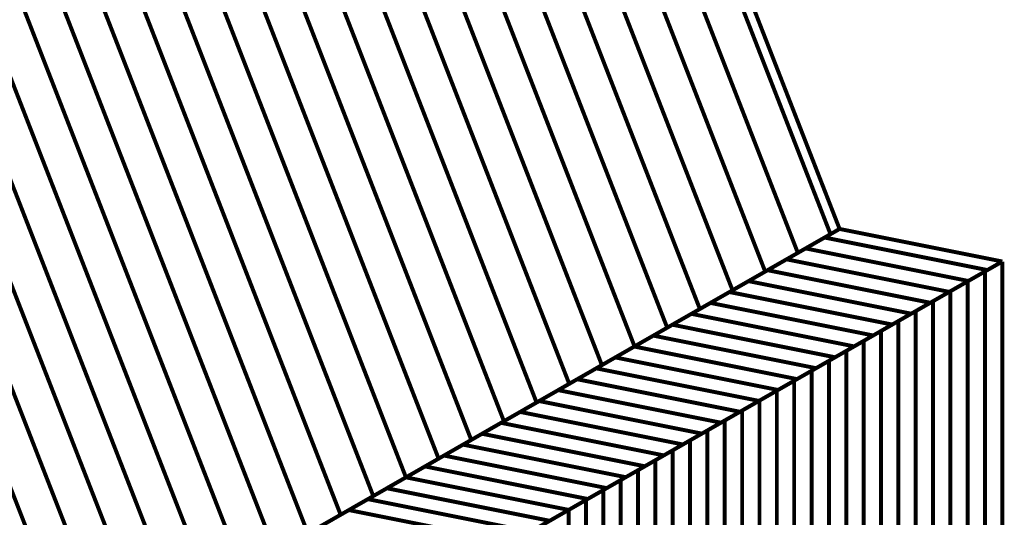
# Model space of a CAD drawing. Extents: x -1.25 to 1.51, y -3 to 3.05.
# Drawn here: x 0.06 to 0.81, y -1.77 to -1.39 of the extents above; entities that cross this region are included whole.
import ezdxf

# ---------------------------------------------------------------- set-up
doc = ezdxf.new("R2010")
doc.units = 0
doc.header["$MEASUREMENT"] = 0

msp = doc.modelspace()

# ---------------------------------------------------------------- linework, layer by layer
at = {"color": 128}
for points in [[(0.316661, -0.643114, 0.003, 0.003, 0), (0.672992, -1.55776, 0.003, 0.003, 0)], [(0.672992, -1.55776, 0.003, 0.003, 0), (0.316661, -0.643114, 0.003, 0.003, 0)], [(0.316661, -0.643114, 0.003, 0.003, 0), (0.672992, -1.55776, 0.003, 0.003, 0)], [(0.672992, -1.55776, 0.003, 0.003, 0), (0.316661, -0.643114, 0.003, 0.003, 0)], [(0.323579, -0.639154, 0.003, 0.003, 0), (0.679909, -1.553799, 0.003, 0.003, 0)], [(0.323579, -0.639154, 0.003, 0.003, 0), (0.679909, -1.553799, 0.003, 0.003, 0)], [(0.323579, -0.639154, 0.003, 0.003, 0), (0.679909, -1.553799, 0.003, 0.003, 0)], [(0.323579, -0.639154, 0.003, 0.003, 0), (0.679909, -1.553799, 0.003, 0.003, 0)], [(0.291807, -0.65735, 0.003, 0.003, 0), (0.648138, -1.571996, 0.003, 0.003, 0)], [(0.648138, -1.571996, 0.003, 0.003, 0), (0.291807, -0.65735, 0.003, 0.003, 0)], [(0.291807, -0.65735, 0.003, 0.003, 0), (0.648138, -1.571996, 0.003, 0.003, 0)], [(0.648138, -1.571996, 0.003, 0.003, 0), (0.291807, -0.65735, 0.003, 0.003, 0)], [(0.266953, -0.671583, 0.003, 0.003, 0), (0.623283, -1.586228, 0.003, 0.003, 0)], [(0.623283, -1.586228, 0.003, 0.003, 0), (0.266953, -0.671583, 0.003, 0.003, 0)], [(0.266953, -0.671583, 0.003, 0.003, 0), (0.623283, -1.586228, 0.003, 0.003, 0)], [(0.623283, -1.586228, 0.003, 0.003, 0), (0.266953, -0.671583, 0.003, 0.003, 0)], [(0.242098, -0.685819, 0.003, 0.003, 0), (0.598429, -1.600465, 0.003, 0.003, 0)], [(0.598429, -1.600465, 0.003, 0.003, 0), (0.242098, -0.685819, 0.003, 0.003, 0)], [(0.242098, -0.685819, 0.003, 0.003, 0), (0.598429, -1.600465, 0.003, 0.003, 0)], [(0.598429, -1.600465, 0.003, 0.003, 0), (0.242098, -0.685819, 0.003, 0.003, 0)], [(0.217244, -0.700051, 0.003, 0.003, 0), (0.573575, -1.614697, 0.003, 0.003, 0)], [(0.573575, -1.614697, 0.003, 0.003, 0), (0.217244, -0.700051, 0.003, 0.003, 0)], [(0.217244, -0.700051, 0.003, 0.003, 0), (0.573575, -1.614697, 0.003, 0.003, 0)], [(0.573575, -1.614697, 0.003, 0.003, 0), (0.217244, -0.700051, 0.003, 0.003, 0)], [(0.19239, -0.714283, 0.003, 0.003, 0), (0.54872, -1.628929, 0.003, 0.003, 0)], [(0.54872, -1.628929, 0.003, 0.003, 0), (0.19239, -0.714283, 0.003, 0.003, 0)], [(0.19239, -0.714283, 0.003, 0.003, 0), (0.54872, -1.628929, 0.003, 0.003, 0)], [(0.54872, -1.628929, 0.003, 0.003, 0), (0.19239, -0.714283, 0.003, 0.003, 0)], [(0.167535, -0.72852, 0.003, 0.003, 0), (0.523866, -1.643165, 0.003, 0.003, 0)], [(0.523866, -1.643165, 0.003, 0.003, 0), (0.167535, -0.72852, 0.003, 0.003, 0)], [(0.167535, -0.72852, 0.003, 0.003, 0), (0.523866, -1.643165, 0.003, 0.003, 0)], [(0.523866, -1.643165, 0.003, 0.003, 0), (0.167535, -0.72852, 0.003, 0.003, 0)], [(0.142681, -0.742752, 0.003, 0.003, 0), (0.499012, -1.657398, 0.003, 0.003, 0)], [(0.499012, -1.657398, 0.003, 0.003, 0), (0.142681, -0.742752, 0.003, 0.003, 0)], [(0.142681, -0.742752, 0.003, 0.003, 0), (0.499012, -1.657398, 0.003, 0.003, 0)], [(0.499012, -1.657398, 0.003, 0.003, 0), (0.142681, -0.742752, 0.003, 0.003, 0)], [(0.117827, -0.756988, 0.003, 0.003, 0), (0.474157, -1.671634, 0.003, 0.003, 0)], [(0.474157, -1.671634, 0.003, 0.003, 0), (0.117827, -0.756988, 0.003, 0.003, 0)], [(0.117827, -0.756988, 0.003, 0.003, 0), (0.474157, -1.671634, 0.003, 0.003, 0)], [(0.474157, -1.671634, 0.003, 0.003, 0), (0.117827, -0.756988, 0.003, 0.003, 0)], [(0.092972, -0.77122, 0.003, 0.003, 0), (0.449303, -1.685866, 0.003, 0.003, 0)], [(0.449303, -1.685866, 0.003, 0.003, 0), (0.092972, -0.77122, 0.003, 0.003, 0)], [(0.092972, -0.77122, 0.003, 0.003, 0), (0.449303, -1.685866, 0.003, 0.003, 0)], [(0.449303, -1.685866, 0.003, 0.003, 0), (0.092972, -0.77122, 0.003, 0.003, 0)], [(0.068118, -0.785453, 0.003, 0.003, 0), (0.424449, -1.700098, 0.003, 0.003, 0)], [(0.424449, -1.700098, 0.003, 0.003, 0), (0.068118, -0.785453, 0.003, 0.003, 0)], [(0.068118, -0.785453, 0.003, 0.003, 0), (0.424449, -1.700098, 0.003, 0.003, 0)], [(0.424449, -1.700098, 0.003, 0.003, 0), (0.068118, -0.785453, 0.003, 0.003, 0)], [(0.043264, -0.799689, 0.003, 0.003, 0), (0.399594, -1.714335, 0.003, 0.003, 0)], [(0.399594, -1.714335, 0.003, 0.003, 0), (0.043264, -0.799689, 0.003, 0.003, 0)], [(0.043264, -0.799689, 0.003, 0.003, 0), (0.399594, -1.714335, 0.003, 0.003, 0)], [(0.399594, -1.714335, 0.003, 0.003, 0), (0.043264, -0.799689, 0.003, 0.003, 0)], [(0.37474, -1.728567, 0.003, 0.003, 0), (0.018409, -0.813921, 0.003, 0.003, 0)], [(0.37474, -1.728567, 0.003, 0.003, 0), (0.018409, -0.813921, 0.003, 0.003, 0)], [(0.349886, -1.742803, 0.003, 0.003, 0), (-0.006445, -0.828157, 0.003, 0.003, 0)], [(0.349886, -1.742803, 0.003, 0.003, 0), (-0.006445, -0.828157, 0.003, 0.003, 0)], [(0.672992, -1.55776, 0.003, 0.003, 0), (0.623283, -1.586228, 0.003, 0.003, 0)], [(0.672992, -1.55776, 0.003, 0.003, 0), (0.623283, -1.586228, 0.003, 0.003, 0)], [(0.679909, -1.553799, 0.003, 0.003, 0), (0.648138, -1.571996, 0.003, 0.003, 0)], [(0.679909, -1.553799, 0.003, 0.003, 0), (0.648138, -1.571996, 0.003, 0.003, 0)], [(0.679909, -1.553799, 0.003, 0.003, 0), (0.672992, -1.55776, 0.003, 0.003, 0)], [(0.679909, -1.553799, 0.003, 0.003, 0), (0.672992, -1.55776, 0.003, 0.003, 0)], [(0.648138, -1.571996, 0.003, 0.003, 0), (0.598429, -1.600465, 0.003, 0.003, 0)], [(0.648138, -1.571996, 0.003, 0.003, 0), (0.598429, -1.600465, 0.003, 0.003, 0)], [(0.623283, -1.586228, 0.003, 0.003, 0), (0.573575, -1.614697, 0.003, 0.003, 0)], [(0.623283, -1.586228, 0.003, 0.003, 0), (0.573575, -1.614697, 0.003, 0.003, 0)], [(0.598429, -1.600465, 0.003, 0.003, 0), (0.54872, -1.628929, 0.003, 0.003, 0)], [(0.598429, -1.600465, 0.003, 0.003, 0), (0.54872, -1.628929, 0.003, 0.003, 0)], [(0.573575, -1.614697, 0.003, 0.003, 0), (0.523866, -1.643165, 0.003, 0.003, 0)], [(0.573575, -1.614697, 0.003, 0.003, 0), (0.523866, -1.643165, 0.003, 0.003, 0)], [(0.711358, -1.631492, 0.003, 0.003, 0), (0.73776, -1.616374, 0.003, 0.003, 0)], [(0.711358, -1.631492, 0.003, 0.003, 0), (0.73776, -1.616374, 0.003, 0.003, 0)], [(0.73776, -1.616374, 0.003, 0.003, 0), (0.73776, -2.338602, 0.003, 0.003, 0)], [(0.73776, -1.616374, 0.003, 0.003, 0), (0.73776, -2.338602, 0.003, 0.003, 0)], [(0.698157, -1.639055, 0.003, 0.003, 0), (0.724559, -1.623933, 0.003, 0.003, 0)], [(0.698157, -1.639055, 0.003, 0.003, 0), (0.724559, -1.623933, 0.003, 0.003, 0)], [(0.724559, -1.623933, 0.003, 0.003, 0), (0.724559, -2.346161, 0.003, 0.003, 0)], [(0.724559, -1.623933, 0.003, 0.003, 0), (0.724559, -2.346161, 0.003, 0.003, 0)], [(0.54872, -1.628929, 0.003, 0.003, 0), (0.499012, -1.657398, 0.003, 0.003, 0)], [(0.54872, -1.628929, 0.003, 0.003, 0), (0.499012, -1.657398, 0.003, 0.003, 0)], [(0.684957, -1.646614, 0.003, 0.003, 0), (0.711358, -1.631492, 0.003, 0.003, 0)], [(0.684957, -1.646614, 0.003, 0.003, 0), (0.711358, -1.631492, 0.003, 0.003, 0)], [(0.711358, -1.631492, 0.003, 0.003, 0), (0.711358, -2.35372, 0.003, 0.003, 0)], [(0.711358, -2.35372, 0.003, 0.003, 0), (0.711358, -1.631492, 0.003, 0.003, 0)], [(0.711358, -1.631492, 0.003, 0.003, 0), (0.711358, -2.35372, 0.003, 0.003, 0)], [(0.711358, -2.35372, 0.003, 0.003, 0), (0.711358, -1.631492, 0.003, 0.003, 0)], [(0.671756, -1.654173, 0.003, 0.003, 0), (0.698157, -1.639055, 0.003, 0.003, 0)], [(0.671756, -1.654173, 0.003, 0.003, 0), (0.698157, -1.639055, 0.003, 0.003, 0)], [(0.698157, -1.639055, 0.003, 0.003, 0), (0.698157, -2.361283, 0.003, 0.003, 0)], [(0.698157, -2.361283, 0.003, 0.003, 0), (0.698157, -1.639055, 0.003, 0.003, 0)], [(0.698157, -1.639055, 0.003, 0.003, 0), (0.698157, -2.361283, 0.003, 0.003, 0)], [(0.698157, -2.361283, 0.003, 0.003, 0), (0.698157, -1.639055, 0.003, 0.003, 0)], [(0.523866, -1.643165, 0.003, 0.003, 0), (0.474157, -1.671634, 0.003, 0.003, 0)], [(0.523866, -1.643165, 0.003, 0.003, 0), (0.474157, -1.671634, 0.003, 0.003, 0)], [(0.658555, -1.661732, 0.003, 0.003, 0), (0.684957, -1.646614, 0.003, 0.003, 0)], [(0.658555, -1.661732, 0.003, 0.003, 0), (0.684957, -1.646614, 0.003, 0.003, 0)], [(0.684957, -1.646614, 0.003, 0.003, 0), (0.684957, -2.368843, 0.003, 0.003, 0)], [(0.684957, -2.368843, 0.003, 0.003, 0), (0.684957, -1.646614, 0.003, 0.003, 0)], [(0.684957, -1.646614, 0.003, 0.003, 0), (0.684957, -2.368843, 0.003, 0.003, 0)], [(0.684957, -2.368843, 0.003, 0.003, 0), (0.684957, -1.646614, 0.003, 0.003, 0)], [(0.499012, -1.657398, 0.003, 0.003, 0), (0.449303, -1.685866, 0.003, 0.003, 0)], [(0.499012, -1.657398, 0.003, 0.003, 0), (0.449303, -1.685866, 0.003, 0.003, 0)], [(0.645354, -1.669295, 0.003, 0.003, 0), (0.671756, -1.654173, 0.003, 0.003, 0)], [(0.645354, -1.669295, 0.003, 0.003, 0), (0.671756, -1.654173, 0.003, 0.003, 0)], [(0.671756, -1.654173, 0.003, 0.003, 0), (0.671756, -2.376402, 0.003, 0.003, 0)], [(0.671756, -2.376402, 0.003, 0.003, 0), (0.671756, -1.654173, 0.003, 0.003, 0)], [(0.671756, -1.654173, 0.003, 0.003, 0), (0.671756, -2.376402, 0.003, 0.003, 0)], [(0.671756, -2.376402, 0.003, 0.003, 0), (0.671756, -1.654173, 0.003, 0.003, 0)], [(0.632154, -1.676854, 0.003, 0.003, 0), (0.658555, -1.661732, 0.003, 0.003, 0)], [(0.632154, -1.676854, 0.003, 0.003, 0), (0.658555, -1.661732, 0.003, 0.003, 0)], [(0.658555, -1.661732, 0.003, 0.003, 0), (0.658555, -2.383961, 0.003, 0.003, 0)], [(0.658555, -2.383961, 0.003, 0.003, 0), (0.658555, -1.661732, 0.003, 0.003, 0)], [(0.658555, -1.661732, 0.003, 0.003, 0), (0.658555, -2.383961, 0.003, 0.003, 0)], [(0.658555, -2.383961, 0.003, 0.003, 0), (0.658555, -1.661732, 0.003, 0.003, 0)], [(0.474157, -1.671634, 0.003, 0.003, 0), (0.424449, -1.700098, 0.003, 0.003, 0)], [(0.474157, -1.671634, 0.003, 0.003, 0), (0.424449, -1.700098, 0.003, 0.003, 0)], [(0.618953, -1.684413, 0.003, 0.003, 0), (0.645354, -1.669295, 0.003, 0.003, 0)], [(0.618953, -1.684413, 0.003, 0.003, 0), (0.645354, -1.669295, 0.003, 0.003, 0)], [(0.645354, -1.669295, 0.003, 0.003, 0), (0.645354, -2.391524, 0.003, 0.003, 0)], [(0.645354, -2.391524, 0.003, 0.003, 0), (0.645354, -1.669295, 0.003, 0.003, 0)], [(0.645354, -1.669295, 0.003, 0.003, 0), (0.645354, -2.391524, 0.003, 0.003, 0)], [(0.645354, -2.391524, 0.003, 0.003, 0), (0.645354, -1.669295, 0.003, 0.003, 0)], [(0.605752, -1.691972, 0.003, 0.003, 0), (0.632154, -1.676854, 0.003, 0.003, 0)], [(0.605752, -1.691972, 0.003, 0.003, 0), (0.632154, -1.676854, 0.003, 0.003, 0)], [(0.632154, -1.676854, 0.003, 0.003, 0), (0.632154, -2.399083, 0.003, 0.003, 0)], [(0.632154, -2.399083, 0.003, 0.003, 0), (0.632154, -1.676854, 0.003, 0.003, 0)], [(0.632154, -1.676854, 0.003, 0.003, 0), (0.632154, -2.399083, 0.003, 0.003, 0)], [(0.632154, -2.399083, 0.003, 0.003, 0), (0.632154, -1.676854, 0.003, 0.003, 0)], [(0.449303, -1.685866, 0.003, 0.003, 0), (0.399594, -1.714335, 0.003, 0.003, 0)], [(0.449303, -1.685866, 0.003, 0.003, 0), (0.399594, -1.714335, 0.003, 0.003, 0)], [(0.592551, -1.699535, 0.003, 0.003, 0), (0.618953, -1.684413, 0.003, 0.003, 0)], [(0.592551, -1.699535, 0.003, 0.003, 0), (0.618953, -1.684413, 0.003, 0.003, 0)], [(0.618953, -1.684413, 0.003, 0.003, 0), (0.618953, -2.406642, 0.003, 0.003, 0)], [(0.618953, -2.406642, 0.003, 0.003, 0), (0.618953, -1.684413, 0.003, 0.003, 0)], [(0.618953, -1.684413, 0.003, 0.003, 0), (0.618953, -2.406642, 0.003, 0.003, 0)], [(0.618953, -2.406642, 0.003, 0.003, 0), (0.618953, -1.684413, 0.003, 0.003, 0)], [(0.579346, -1.707094, 0.003, 0.003, 0), (0.605752, -1.691972, 0.003, 0.003, 0)], [(0.579346, -1.707094, 0.003, 0.003, 0), (0.605752, -1.691972, 0.003, 0.003, 0)], [(0.605752, -1.691972, 0.003, 0.003, 0), (0.605752, -2.414201, 0.003, 0.003, 0)], [(0.605752, -2.414201, 0.003, 0.003, 0), (0.605752, -1.691972, 0.003, 0.003, 0)], [(0.605752, -1.691972, 0.003, 0.003, 0), (0.605752, -2.414201, 0.003, 0.003, 0)], [(0.605752, -2.414201, 0.003, 0.003, 0), (0.605752, -1.691972, 0.003, 0.003, 0)], [(0.424449, -1.700098, 0.003, 0.003, 0), (0.37474, -1.728567, 0.003, 0.003, 0)], [(0.424449, -1.700098, 0.003, 0.003, 0), (0.37474, -1.728567, 0.003, 0.003, 0)], [(0.566146, -1.714657, 0.003, 0.003, 0), (0.592551, -1.699535, 0.003, 0.003, 0)], [(0.566146, -1.714657, 0.003, 0.003, 0), (0.592551, -1.699535, 0.003, 0.003, 0)], [(0.592551, -1.699535, 0.003, 0.003, 0), (0.592551, -2.421764, 0.003, 0.003, 0)], [(0.592551, -2.421764, 0.003, 0.003, 0), (0.592551, -1.699535, 0.003, 0.003, 0)], [(0.592551, -1.699535, 0.003, 0.003, 0), (0.592551, -2.421764, 0.003, 0.003, 0)], [(0.592551, -2.421764, 0.003, 0.003, 0), (0.592551, -1.699535, 0.003, 0.003, 0)], [(0.552945, -1.722217, 0.003, 0.003, 0), (0.579346, -1.707094, 0.003, 0.003, 0)], [(0.552945, -1.722217, 0.003, 0.003, 0), (0.579346, -1.707094, 0.003, 0.003, 0)], [(0.579346, -1.707094, 0.003, 0.003, 0), (0.579346, -2.429323, 0.003, 0.003, 0)], [(0.579346, -2.429323, 0.003, 0.003, 0), (0.579346, -1.707094, 0.003, 0.003, 0)], [(0.579346, -1.707094, 0.003, 0.003, 0), (0.579346, -2.429323, 0.003, 0.003, 0)], [(0.579346, -2.429323, 0.003, 0.003, 0), (0.579346, -1.707094, 0.003, 0.003, 0)], [(0.399594, -1.714335, 0.003, 0.003, 0), (0.349886, -1.742803, 0.003, 0.003, 0)], [(0.399594, -1.714335, 0.003, 0.003, 0), (0.349886, -1.742803, 0.003, 0.003, 0)], [(0.539744, -1.729776, 0.003, 0.003, 0), (0.566146, -1.714657, 0.003, 0.003, 0)], [(0.539744, -1.729776, 0.003, 0.003, 0), (0.566146, -1.714657, 0.003, 0.003, 0)], [(0.566146, -1.714657, 0.003, 0.003, 0), (0.566146, -2.436886, 0.003, 0.003, 0)], [(0.566146, -2.436886, 0.003, 0.003, 0), (0.566146, -1.714657, 0.003, 0.003, 0)], [(0.566146, -1.714657, 0.003, 0.003, 0), (0.566146, -2.436886, 0.003, 0.003, 0)], [(0.566146, -2.436886, 0.003, 0.003, 0), (0.566146, -1.714657, 0.003, 0.003, 0)], [(0.552945, -2.444445, 0.003, 0.003, 0), (0.552945, -1.722217, 0.003, 0.003, 0)], [(0.552945, -2.444445, 0.003, 0.003, 0), (0.552945, -1.722217, 0.003, 0.003, 0)], [(0.539744, -2.452004, 0.003, 0.003, 0), (0.539744, -1.729776, 0.003, 0.003, 0)], [(0.539744, -2.452004, 0.003, 0.003, 0), (0.539744, -1.729776, 0.003, 0.003, 0)]]:
    msp.add_lwpolyline(points, format="xyseb", dxfattribs=at)
at = {"color": 0}
for points in [[(0.679909, -1.553799, 0.003, 0.003, 0), (0.323579, -0.639154, 0.003, 0.003, 0)], [(0.679909, -1.553799, 0.003, 0.003, 0), (0.323579, -0.639154, 0.003, 0.003, 0)], [(0.019858, -1.931807, 0.003, 0.003, 0), (0.679909, -1.553799, 0.003, 0.003, 0)], [(0.679909, -1.553799, 0.003, 0.003, 0), (0.019858, -1.931807, 0.003, 0.003, 0)], [(0.019858, -1.931807, 0.003, 0.003, 0), (0.679909, -1.553799, 0.003, 0.003, 0)], [(0.679909, -1.553799, 0.003, 0.003, 0), (0.019858, -1.931807, 0.003, 0.003, 0)], [(0.654039, -1.568614, 0.003, 0.003, 0), (0.679909, -1.553799, 0.003, 0.003, 0)], [(0.654039, -1.568614, 0.003, 0.003, 0), (0.679909, -1.553799, 0.003, 0.003, 0)], [(0.66852, -1.560323, 0.003, 0.003, 0), (0.679909, -1.553799, 0.003, 0.003, 0)], [(0.66852, -1.560323, 0.003, 0.003, 0), (0.679909, -1.553799, 0.003, 0.003, 0)], [(0.679909, -1.553799, 0.003, 0.003, 0), (0.803764, -1.578571, 0.003, 0.003, 0)], [(0.679909, -1.553799, 0.003, 0.003, 0), (0.803768, -1.578571, 0.003, 0.003, 0)], [(0.803768, -1.578571, 0.003, 0.003, 0), (0.679909, -1.553799, 0.003, 0.003, 0)], [(0.679909, -1.553799, 0.003, 0.003, 0), (0.803764, -1.578571, 0.003, 0.003, 0)], [(0.679909, -1.553799, 0.003, 0.003, 0), (0.803768, -1.578571, 0.003, 0.003, 0)], [(0.803768, -1.578571, 0.003, 0.003, 0), (0.679909, -1.553799, 0.003, 0.003, 0)], [(0.639551, -1.576913, 0.003, 0.003, 0), (0.66852, -1.560323, 0.003, 0.003, 0)], [(0.639551, -1.576913, 0.003, 0.003, 0), (0.66852, -1.560323, 0.003, 0.003, 0)], [(0.66852, -1.560323, 0.003, 0.003, 0), (0.792382, -1.585094, 0.003, 0.003, 0)], [(0.792382, -1.585094, 0.003, 0.003, 0), (0.66852, -1.560323, 0.003, 0.003, 0)], [(0.66852, -1.560323, 0.003, 0.003, 0), (0.792382, -1.585094, 0.003, 0.003, 0)], [(0.792382, -1.585094, 0.003, 0.003, 0), (0.66852, -1.560323, 0.003, 0.003, 0)], [(0.625071, -1.585205, 0.003, 0.003, 0), (0.654039, -1.568614, 0.003, 0.003, 0)], [(0.625071, -1.585205, 0.003, 0.003, 0), (0.654039, -1.568614, 0.003, 0.003, 0)], [(0.654039, -1.568614, 0.003, 0.003, 0), (0.777898, -1.593386, 0.003, 0.003, 0)], [(0.777898, -1.593386, 0.003, 0.003, 0), (0.654039, -1.568614, 0.003, 0.003, 0)], [(0.654039, -1.568614, 0.003, 0.003, 0), (0.777898, -1.593386, 0.003, 0.003, 0)], [(0.777898, -1.593386, 0.003, 0.003, 0), (0.654039, -1.568614, 0.003, 0.003, 0)], [(0.803768, -1.578571, 0.003, 0.003, 0), (0.143717, -1.956579, 0.003, 0.003, 0)], [(0.143717, -1.956579, 0.003, 0.003, 0), (0.803768, -1.578571, 0.003, 0.003, 0)], [(0.803768, -1.578571, 0.003, 0.003, 0), (0.143717, -1.956579, 0.003, 0.003, 0)], [(0.143717, -1.956579, 0.003, 0.003, 0), (0.803768, -1.578571, 0.003, 0.003, 0)], [(0.610587, -1.5935, 0.003, 0.003, 0), (0.639551, -1.576913, 0.003, 0.003, 0)], [(0.610587, -1.5935, 0.003, 0.003, 0), (0.639551, -1.576913, 0.003, 0.003, 0)], [(0.639551, -1.576913, 0.003, 0.003, 0), (0.763409, -1.601685, 0.003, 0.003, 0)], [(0.763409, -1.601685, 0.003, 0.003, 0), (0.639551, -1.576913, 0.003, 0.003, 0)], [(0.639551, -1.576913, 0.003, 0.003, 0), (0.763409, -1.601685, 0.003, 0.003, 0)], [(0.763409, -1.601685, 0.003, 0.003, 0), (0.639551, -1.576913, 0.003, 0.003, 0)], [(0.803764, -1.578575, 0.003, 0.003, 0), (0.777898, -1.593386, 0.003, 0.003, 0)], [(0.803764, -1.578575, 0.003, 0.003, 0), (0.777898, -1.593386, 0.003, 0.003, 0)], [(0.803768, -1.578571, 0.003, 0.003, 0), (0.792382, -1.585094, 0.003, 0.003, 0)], [(0.803768, -1.578571, 0.003, 0.003, 0), (0.792382, -1.585094, 0.003, 0.003, 0)], [(0.803764, -1.578571, 0.003, 0.003, 0), (0.803764, -1.578575, 0.003, 0.003, 0)], [(0.803764, -1.578571, 0.003, 0.003, 0), (0.803764, -1.578575, 0.003, 0.003, 0)], [(0.803768, -2.300799, 0.003, 0.003, 0), (0.803768, -1.578571, 0.003, 0.003, 0)], [(0.803768, -2.300799, 0.003, 0.003, 0), (0.803768, -1.578571, 0.003, 0.003, 0)], [(0.596106, -1.601795, 0.003, 0.003, 0), (0.625071, -1.585205, 0.003, 0.003, 0)], [(0.596106, -1.601795, 0.003, 0.003, 0), (0.625071, -1.585205, 0.003, 0.003, 0)], [(0.625071, -1.585205, 0.003, 0.003, 0), (0.748929, -1.609976, 0.003, 0.003, 0)], [(0.748929, -1.609976, 0.003, 0.003, 0), (0.625071, -1.585205, 0.003, 0.003, 0)], [(0.625071, -1.585205, 0.003, 0.003, 0), (0.748929, -1.609976, 0.003, 0.003, 0)], [(0.748929, -1.609976, 0.003, 0.003, 0), (0.625071, -1.585205, 0.003, 0.003, 0)], [(0.792382, -1.585094, 0.003, 0.003, 0), (0.763409, -1.601685, 0.003, 0.003, 0)], [(0.792382, -1.585094, 0.003, 0.003, 0), (0.763409, -1.601685, 0.003, 0.003, 0)], [(0.581618, -1.610091, 0.003, 0.003, 0), (0.610587, -1.5935, 0.003, 0.003, 0)], [(0.581618, -1.610091, 0.003, 0.003, 0), (0.610587, -1.5935, 0.003, 0.003, 0)], [(0.610587, -1.5935, 0.003, 0.003, 0), (0.734445, -1.618272, 0.003, 0.003, 0)], [(0.734445, -1.618272, 0.003, 0.003, 0), (0.610587, -1.5935, 0.003, 0.003, 0)], [(0.610587, -1.5935, 0.003, 0.003, 0), (0.734445, -1.618272, 0.003, 0.003, 0)], [(0.734445, -1.618272, 0.003, 0.003, 0), (0.610587, -1.5935, 0.003, 0.003, 0)], [(0.777898, -1.593386, 0.003, 0.003, 0), (0.748929, -1.609976, 0.003, 0.003, 0)], [(0.777898, -1.593386, 0.003, 0.003, 0), (0.748929, -1.609976, 0.003, 0.003, 0)], [(0.567134, -1.618386, 0.003, 0.003, 0), (0.596106, -1.601795, 0.003, 0.003, 0)], [(0.567134, -1.618386, 0.003, 0.003, 0), (0.596106, -1.601795, 0.003, 0.003, 0)], [(0.596106, -1.601795, 0.003, 0.003, 0), (0.719965, -1.626567, 0.003, 0.003, 0)], [(0.719965, -1.626567, 0.003, 0.003, 0), (0.596106, -1.601795, 0.003, 0.003, 0)], [(0.596106, -1.601795, 0.003, 0.003, 0), (0.719965, -1.626567, 0.003, 0.003, 0)], [(0.719965, -1.626567, 0.003, 0.003, 0), (0.596106, -1.601795, 0.003, 0.003, 0)], [(0.763409, -1.601685, 0.003, 0.003, 0), (0.734445, -1.618272, 0.003, 0.003, 0)], [(0.763409, -1.601685, 0.003, 0.003, 0), (0.734445, -1.618272, 0.003, 0.003, 0)], [(0.552654, -1.626677, 0.003, 0.003, 0), (0.581618, -1.610091, 0.003, 0.003, 0)], [(0.552654, -1.626677, 0.003, 0.003, 0), (0.581618, -1.610091, 0.003, 0.003, 0)], [(0.581618, -1.610091, 0.003, 0.003, 0), (0.705476, -1.634862, 0.003, 0.003, 0)], [(0.705476, -1.634862, 0.003, 0.003, 0), (0.581618, -1.610091, 0.003, 0.003, 0)], [(0.581618, -1.610091, 0.003, 0.003, 0), (0.705476, -1.634862, 0.003, 0.003, 0)], [(0.705476, -1.634862, 0.003, 0.003, 0), (0.581618, -1.610091, 0.003, 0.003, 0)], [(0.748929, -1.609976, 0.003, 0.003, 0), (0.719965, -1.626567, 0.003, 0.003, 0)], [(0.748929, -1.609976, 0.003, 0.003, 0), (0.719965, -1.626567, 0.003, 0.003, 0)], [(0.538173, -1.634972, 0.003, 0.003, 0), (0.567134, -1.618386, 0.003, 0.003, 0)], [(0.538173, -1.634972, 0.003, 0.003, 0), (0.567134, -1.618386, 0.003, 0.003, 0)], [(0.567134, -1.618386, 0.003, 0.003, 0), (0.690996, -1.643157, 0.003, 0.003, 0)], [(0.690996, -1.643157, 0.003, 0.003, 0), (0.567134, -1.618386, 0.003, 0.003, 0)], [(0.567134, -1.618386, 0.003, 0.003, 0), (0.690996, -1.643157, 0.003, 0.003, 0)], [(0.690996, -1.643157, 0.003, 0.003, 0), (0.567134, -1.618386, 0.003, 0.003, 0)], [(0.734445, -1.618272, 0.003, 0.003, 0), (0.705476, -1.634862, 0.003, 0.003, 0)], [(0.734445, -1.618272, 0.003, 0.003, 0), (0.705476, -1.634862, 0.003, 0.003, 0)], [(0.523685, -1.643268, 0.003, 0.003, 0), (0.552654, -1.626677, 0.003, 0.003, 0)], [(0.523685, -1.643268, 0.003, 0.003, 0), (0.552654, -1.626677, 0.003, 0.003, 0)], [(0.552654, -1.626677, 0.003, 0.003, 0), (0.676512, -1.651449, 0.003, 0.003, 0)], [(0.676512, -1.651449, 0.003, 0.003, 0), (0.552654, -1.626677, 0.003, 0.003, 0)], [(0.552654, -1.626677, 0.003, 0.003, 0), (0.676512, -1.651449, 0.003, 0.003, 0)], [(0.676512, -1.651449, 0.003, 0.003, 0), (0.552654, -1.626677, 0.003, 0.003, 0)], [(0.719965, -1.626567, 0.003, 0.003, 0), (0.690996, -1.643157, 0.003, 0.003, 0)], [(0.719965, -1.626567, 0.003, 0.003, 0), (0.690996, -1.643157, 0.003, 0.003, 0)], [(0.509201, -1.651563, 0.003, 0.003, 0), (0.538173, -1.634972, 0.003, 0.003, 0)], [(0.509201, -1.651563, 0.003, 0.003, 0), (0.538173, -1.634972, 0.003, 0.003, 0)], [(0.538173, -1.634972, 0.003, 0.003, 0), (0.662031, -1.659744, 0.003, 0.003, 0)], [(0.662031, -1.659744, 0.003, 0.003, 0), (0.538173, -1.634972, 0.003, 0.003, 0)], [(0.538173, -1.634972, 0.003, 0.003, 0), (0.662031, -1.659744, 0.003, 0.003, 0)], [(0.662031, -1.659744, 0.003, 0.003, 0), (0.538173, -1.634972, 0.003, 0.003, 0)], [(0.705476, -1.634862, 0.003, 0.003, 0), (0.676512, -1.651449, 0.003, 0.003, 0)], [(0.705476, -1.634862, 0.003, 0.003, 0), (0.676512, -1.651449, 0.003, 0.003, 0)], [(0.49472, -1.659854, 0.003, 0.003, 0), (0.523685, -1.643268, 0.003, 0.003, 0)], [(0.49472, -1.659854, 0.003, 0.003, 0), (0.523685, -1.643268, 0.003, 0.003, 0)], [(0.523685, -1.643268, 0.003, 0.003, 0), (0.647543, -1.668039, 0.003, 0.003, 0)], [(0.647543, -1.668039, 0.003, 0.003, 0), (0.523685, -1.643268, 0.003, 0.003, 0)], [(0.523685, -1.643268, 0.003, 0.003, 0), (0.647543, -1.668039, 0.003, 0.003, 0)], [(0.647543, -1.668039, 0.003, 0.003, 0), (0.523685, -1.643268, 0.003, 0.003, 0)], [(0.690996, -1.643157, 0.003, 0.003, 0), (0.662031, -1.659744, 0.003, 0.003, 0)], [(0.690996, -1.643157, 0.003, 0.003, 0), (0.662031, -1.659744, 0.003, 0.003, 0)], [(0.480236, -1.66815, 0.003, 0.003, 0), (0.509201, -1.651563, 0.003, 0.003, 0)], [(0.480236, -1.66815, 0.003, 0.003, 0), (0.509201, -1.651563, 0.003, 0.003, 0)], [(0.509201, -1.651563, 0.003, 0.003, 0), (0.633063, -1.676335, 0.003, 0.003, 0)], [(0.633063, -1.676335, 0.003, 0.003, 0), (0.509201, -1.651563, 0.003, 0.003, 0)], [(0.509201, -1.651563, 0.003, 0.003, 0), (0.633063, -1.676335, 0.003, 0.003, 0)], [(0.633063, -1.676335, 0.003, 0.003, 0), (0.509201, -1.651563, 0.003, 0.003, 0)], [(0.676512, -1.651449, 0.003, 0.003, 0), (0.647543, -1.668039, 0.003, 0.003, 0)], [(0.676512, -1.651449, 0.003, 0.003, 0), (0.647543, -1.668039, 0.003, 0.003, 0)], [(0.465752, -1.676445, 0.003, 0.003, 0), (0.49472, -1.659854, 0.003, 0.003, 0)], [(0.465752, -1.676445, 0.003, 0.003, 0), (0.49472, -1.659854, 0.003, 0.003, 0)], [(0.49472, -1.659854, 0.003, 0.003, 0), (0.618579, -1.684626, 0.003, 0.003, 0)], [(0.618579, -1.684626, 0.003, 0.003, 0), (0.49472, -1.659854, 0.003, 0.003, 0)], [(0.49472, -1.659854, 0.003, 0.003, 0), (0.618579, -1.684626, 0.003, 0.003, 0)], [(0.618579, -1.684626, 0.003, 0.003, 0), (0.49472, -1.659854, 0.003, 0.003, 0)], [(0.662031, -1.659744, 0.003, 0.003, 0), (0.633063, -1.676335, 0.003, 0.003, 0)], [(0.662031, -1.659744, 0.003, 0.003, 0), (0.633063, -1.676335, 0.003, 0.003, 0)], [(0.451268, -1.68474, 0.003, 0.003, 0), (0.480236, -1.66815, 0.003, 0.003, 0)], [(0.451268, -1.68474, 0.003, 0.003, 0), (0.480236, -1.66815, 0.003, 0.003, 0)], [(0.480236, -1.66815, 0.003, 0.003, 0), (0.604094, -1.692921, 0.003, 0.003, 0)], [(0.604094, -1.692921, 0.003, 0.003, 0), (0.480236, -1.66815, 0.003, 0.003, 0)], [(0.480236, -1.66815, 0.003, 0.003, 0), (0.604094, -1.692921, 0.003, 0.003, 0)], [(0.604094, -1.692921, 0.003, 0.003, 0), (0.480236, -1.66815, 0.003, 0.003, 0)], [(0.647543, -1.668039, 0.003, 0.003, 0), (0.618579, -1.684626, 0.003, 0.003, 0)], [(0.647543, -1.668039, 0.003, 0.003, 0), (0.618579, -1.684626, 0.003, 0.003, 0)], [(0.436787, -1.693035, 0.003, 0.003, 0), (0.465752, -1.676445, 0.003, 0.003, 0)], [(0.436787, -1.693035, 0.003, 0.003, 0), (0.465752, -1.676445, 0.003, 0.003, 0)], [(0.465752, -1.676445, 0.003, 0.003, 0), (0.58961, -1.701217, 0.003, 0.003, 0)], [(0.58961, -1.701217, 0.003, 0.003, 0), (0.465752, -1.676445, 0.003, 0.003, 0)], [(0.465752, -1.676445, 0.003, 0.003, 0), (0.58961, -1.701217, 0.003, 0.003, 0)], [(0.58961, -1.701217, 0.003, 0.003, 0), (0.465752, -1.676445, 0.003, 0.003, 0)], [(0.633063, -1.676335, 0.003, 0.003, 0), (0.604094, -1.692921, 0.003, 0.003, 0)], [(0.633063, -1.676335, 0.003, 0.003, 0), (0.604094, -1.692921, 0.003, 0.003, 0)], [(0.422303, -1.701327, 0.003, 0.003, 0), (0.451268, -1.68474, 0.003, 0.003, 0)], [(0.422303, -1.701327, 0.003, 0.003, 0), (0.451268, -1.68474, 0.003, 0.003, 0)], [(0.451268, -1.68474, 0.003, 0.003, 0), (0.575126, -1.709512, 0.003, 0.003, 0)], [(0.575126, -1.709512, 0.003, 0.003, 0), (0.451268, -1.68474, 0.003, 0.003, 0)], [(0.451268, -1.68474, 0.003, 0.003, 0), (0.575126, -1.709512, 0.003, 0.003, 0)], [(0.575126, -1.709512, 0.003, 0.003, 0), (0.451268, -1.68474, 0.003, 0.003, 0)], [(0.618579, -1.684626, 0.003, 0.003, 0), (0.58961, -1.701217, 0.003, 0.003, 0)], [(0.618579, -1.684626, 0.003, 0.003, 0), (0.58961, -1.701217, 0.003, 0.003, 0)], [(0.407815, -1.709626, 0.003, 0.003, 0), (0.436787, -1.693035, 0.003, 0.003, 0)], [(0.407815, -1.709626, 0.003, 0.003, 0), (0.436787, -1.693035, 0.003, 0.003, 0)], [(0.436787, -1.693035, 0.003, 0.003, 0), (0.560646, -1.717807, 0.003, 0.003, 0)], [(0.560646, -1.717807, 0.003, 0.003, 0), (0.436787, -1.693035, 0.003, 0.003, 0)], [(0.436787, -1.693035, 0.003, 0.003, 0), (0.560646, -1.717807, 0.003, 0.003, 0)], [(0.560646, -1.717807, 0.003, 0.003, 0), (0.436787, -1.693035, 0.003, 0.003, 0)], [(0.604094, -1.692921, 0.003, 0.003, 0), (0.575126, -1.709512, 0.003, 0.003, 0)], [(0.604094, -1.692921, 0.003, 0.003, 0), (0.575126, -1.709512, 0.003, 0.003, 0)], [(0.393335, -1.717917, 0.003, 0.003, 0), (0.422303, -1.701327, 0.003, 0.003, 0)], [(0.393335, -1.717917, 0.003, 0.003, 0), (0.422303, -1.701327, 0.003, 0.003, 0)], [(0.422303, -1.701327, 0.003, 0.003, 0), (0.546161, -1.726098, 0.003, 0.003, 0)], [(0.546161, -1.726098, 0.003, 0.003, 0), (0.422303, -1.701327, 0.003, 0.003, 0)], [(0.422303, -1.701327, 0.003, 0.003, 0), (0.546161, -1.726098, 0.003, 0.003, 0)], [(0.546161, -1.726098, 0.003, 0.003, 0), (0.422303, -1.701327, 0.003, 0.003, 0)], [(0.58961, -1.701217, 0.003, 0.003, 0), (0.560646, -1.717807, 0.003, 0.003, 0)], [(0.58961, -1.701217, 0.003, 0.003, 0), (0.560646, -1.717807, 0.003, 0.003, 0)], [(0.378854, -1.726213, 0.003, 0.003, 0), (0.407815, -1.709626, 0.003, 0.003, 0)], [(0.378854, -1.726213, 0.003, 0.003, 0), (0.407815, -1.709626, 0.003, 0.003, 0)], [(0.407815, -1.709626, 0.003, 0.003, 0), (0.531677, -1.734398, 0.003, 0.003, 0)], [(0.531677, -1.734398, 0.003, 0.003, 0), (0.407815, -1.709626, 0.003, 0.003, 0)], [(0.407815, -1.709626, 0.003, 0.003, 0), (0.531677, -1.734398, 0.003, 0.003, 0)], [(0.531677, -1.734398, 0.003, 0.003, 0), (0.407815, -1.709626, 0.003, 0.003, 0)], [(0.575126, -1.709512, 0.003, 0.003, 0), (0.546161, -1.726098, 0.003, 0.003, 0)], [(0.575126, -1.709512, 0.003, 0.003, 0), (0.546161, -1.726098, 0.003, 0.003, 0)], [(0.36437, -1.734508, 0.003, 0.003, 0), (0.393335, -1.717917, 0.003, 0.003, 0)], [(0.36437, -1.734508, 0.003, 0.003, 0), (0.393335, -1.717917, 0.003, 0.003, 0)], [(0.393335, -1.717917, 0.003, 0.003, 0), (0.517193, -1.742689, 0.003, 0.003, 0)], [(0.517193, -1.742689, 0.003, 0.003, 0), (0.393335, -1.717917, 0.003, 0.003, 0)], [(0.393335, -1.717917, 0.003, 0.003, 0), (0.517193, -1.742689, 0.003, 0.003, 0)], [(0.517193, -1.742689, 0.003, 0.003, 0), (0.393335, -1.717917, 0.003, 0.003, 0)], [(0.560646, -1.717807, 0.003, 0.003, 0), (0.531677, -1.734398, 0.003, 0.003, 0)], [(0.560646, -1.717807, 0.003, 0.003, 0), (0.531677, -1.734398, 0.003, 0.003, 0)], [(0.349882, -1.742803, 0.003, 0.003, 0), (0.378854, -1.726213, 0.003, 0.003, 0)], [(0.349882, -1.742803, 0.003, 0.003, 0), (0.378854, -1.726213, 0.003, 0.003, 0)], [(0.378854, -1.726213, 0.003, 0.003, 0), (0.502713, -1.750984, 0.003, 0.003, 0)], [(0.502713, -1.750984, 0.003, 0.003, 0), (0.378854, -1.726213, 0.003, 0.003, 0)], [(0.378854, -1.726213, 0.003, 0.003, 0), (0.502713, -1.750984, 0.003, 0.003, 0)], [(0.502713, -1.750984, 0.003, 0.003, 0), (0.378854, -1.726213, 0.003, 0.003, 0)], [(0.546161, -1.726098, 0.003, 0.003, 0), (0.517193, -1.742689, 0.003, 0.003, 0)], [(0.546161, -1.726098, 0.003, 0.003, 0), (0.517193, -1.742689, 0.003, 0.003, 0)], [(0.335402, -1.751098, 0.003, 0.003, 0), (0.36437, -1.734508, 0.003, 0.003, 0)], [(0.335402, -1.751098, 0.003, 0.003, 0), (0.36437, -1.734508, 0.003, 0.003, 0)], [(0.36437, -1.734508, 0.003, 0.003, 0), (0.488228, -1.75928, 0.003, 0.003, 0)], [(0.488228, -1.75928, 0.003, 0.003, 0), (0.36437, -1.734508, 0.003, 0.003, 0)], [(0.36437, -1.734508, 0.003, 0.003, 0), (0.488228, -1.75928, 0.003, 0.003, 0)], [(0.488228, -1.75928, 0.003, 0.003, 0), (0.36437, -1.734508, 0.003, 0.003, 0)], [(0.531677, -1.734398, 0.003, 0.003, 0), (0.502713, -1.750984, 0.003, 0.003, 0)], [(0.531677, -1.734398, 0.003, 0.003, 0), (0.502713, -1.750984, 0.003, 0.003, 0)], [(0.320917, -1.75939, 0.003, 0.003, 0), (0.349882, -1.742803, 0.003, 0.003, 0)], [(0.320917, -1.75939, 0.003, 0.003, 0), (0.349882, -1.742803, 0.003, 0.003, 0)], [(0.349882, -1.742803, 0.003, 0.003, 0), (0.47374, -1.767575, 0.003, 0.003, 0)], [(0.47374, -1.767575, 0.003, 0.003, 0), (0.349882, -1.742803, 0.003, 0.003, 0)], [(0.349882, -1.742803, 0.003, 0.003, 0), (0.47374, -1.767575, 0.003, 0.003, 0)], [(0.47374, -1.767575, 0.003, 0.003, 0), (0.349882, -1.742803, 0.003, 0.003, 0)], [(0.517193, -1.742689, 0.003, 0.003, 0), (0.488228, -1.75928, 0.003, 0.003, 0)], [(0.517193, -1.742689, 0.003, 0.003, 0), (0.488228, -1.75928, 0.003, 0.003, 0)], [(0.306437, -1.767685, 0.003, 0.003, 0), (0.335402, -1.751098, 0.003, 0.003, 0)], [(0.306437, -1.767685, 0.003, 0.003, 0), (0.335402, -1.751098, 0.003, 0.003, 0)], [(0.335402, -1.751098, 0.003, 0.003, 0), (0.45926, -1.77587, 0.003, 0.003, 0)], [(0.45926, -1.77587, 0.003, 0.003, 0), (0.335402, -1.751098, 0.003, 0.003, 0)], [(0.335402, -1.751098, 0.003, 0.003, 0), (0.45926, -1.77587, 0.003, 0.003, 0)], [(0.45926, -1.77587, 0.003, 0.003, 0), (0.335402, -1.751098, 0.003, 0.003, 0)], [(0.502713, -1.750984, 0.003, 0.003, 0), (0.47374, -1.767575, 0.003, 0.003, 0)], [(0.502713, -1.750984, 0.003, 0.003, 0), (0.47374, -1.767575, 0.003, 0.003, 0)], [(0.291953, -1.77598, 0.003, 0.003, 0), (0.320917, -1.75939, 0.003, 0.003, 0)], [(0.291953, -1.77598, 0.003, 0.003, 0), (0.320917, -1.75939, 0.003, 0.003, 0)], [(0.320917, -1.75939, 0.003, 0.003, 0), (0.444776, -1.784161, 0.003, 0.003, 0)], [(0.444776, -1.784161, 0.003, 0.003, 0), (0.320917, -1.75939, 0.003, 0.003, 0)], [(0.320917, -1.75939, 0.003, 0.003, 0), (0.444776, -1.784161, 0.003, 0.003, 0)], [(0.444776, -1.784161, 0.003, 0.003, 0), (0.320917, -1.75939, 0.003, 0.003, 0)], [(0.488228, -1.75928, 0.003, 0.003, 0), (0.45926, -1.77587, 0.003, 0.003, 0)], [(0.488228, -1.75928, 0.003, 0.003, 0), (0.45926, -1.77587, 0.003, 0.003, 0)], [(0.277469, -1.784276, 0.003, 0.003, 0), (0.306437, -1.767685, 0.003, 0.003, 0)], [(0.277469, -1.784276, 0.003, 0.003, 0), (0.306437, -1.767685, 0.003, 0.003, 0)], [(0.306437, -1.767685, 0.003, 0.003, 0), (0.430295, -1.792457, 0.003, 0.003, 0)], [(0.430295, -1.792457, 0.003, 0.003, 0), (0.306437, -1.767685, 0.003, 0.003, 0)], [(0.306437, -1.767685, 0.003, 0.003, 0), (0.430295, -1.792457, 0.003, 0.003, 0)], [(0.430295, -1.792457, 0.003, 0.003, 0), (0.306437, -1.767685, 0.003, 0.003, 0)], [(0.47374, -1.767575, 0.003, 0.003, 0), (0.444776, -1.784161, 0.003, 0.003, 0)], [(0.47374, -1.767575, 0.003, 0.003, 0), (0.444776, -1.784161, 0.003, 0.003, 0)]]:
    msp.add_lwpolyline(points, format="xyseb", dxfattribs=at)
at = {"color": 138}
for points in [[(0.018409, -0.813921, 0.003, 0.003, 0), (0.37474, -1.728567, 0.003, 0.003, 0)], [(0.018409, -0.813921, 0.003, 0.003, 0), (0.37474, -1.728567, 0.003, 0.003, 0)], [(0.325031, -1.757035, 0.003, 0.003, 0), (-0.031299, -0.84239, 0.003, 0.003, 0)], [(0.325031, -1.757035, 0.003, 0.003, 0), (-0.031299, -0.84239, 0.003, 0.003, 0)], [(0.37474, -1.728567, 0.003, 0.003, 0), (0.325031, -1.757035, 0.003, 0.003, 0)], [(0.37474, -1.728567, 0.003, 0.003, 0), (0.325031, -1.757035, 0.003, 0.003, 0)]]:
    msp.add_lwpolyline(points, format="xyseb", dxfattribs=at)
at = {"color": 129}
for points in [[(-0.006445, -0.828157, 0.003, 0.003, 0), (0.349886, -1.742803, 0.003, 0.003, 0)], [(-0.006445, -0.828157, 0.003, 0.003, 0), (0.349886, -1.742803, 0.003, 0.003, 0)], [(-0.031299, -0.84239, 0.003, 0.003, 0), (0.325031, -1.757035, 0.003, 0.003, 0)], [(-0.031299, -0.84239, 0.003, 0.003, 0), (0.325031, -1.757035, 0.003, 0.003, 0)], [(-0.056154, -0.856626, 0.003, 0.003, 0), (0.300177, -1.771268, 0.003, 0.003, 0)], [(0.300177, -1.771268, 0.003, 0.003, 0), (-0.056154, -0.856626, 0.003, 0.003, 0)], [(-0.056154, -0.856626, 0.003, 0.003, 0), (0.300177, -1.771268, 0.003, 0.003, 0)], [(0.300177, -1.771268, 0.003, 0.003, 0), (-0.056154, -0.856626, 0.003, 0.003, 0)], [(-0.081008, -0.870858, 0.003, 0.003, 0), (0.275323, -1.785504, 0.003, 0.003, 0)], [(0.275323, -1.785504, 0.003, 0.003, 0), (-0.081008, -0.870858, 0.003, 0.003, 0)], [(-0.081008, -0.870858, 0.003, 0.003, 0), (0.275323, -1.785504, 0.003, 0.003, 0)], [(0.275323, -1.785504, 0.003, 0.003, 0), (-0.081008, -0.870858, 0.003, 0.003, 0)], [(0.250469, -1.799736, 0.003, 0.003, 0), (-0.105862, -0.885091, 0.003, 0.003, 0)], [(0.250469, -1.799736, 0.003, 0.003, 0), (-0.105862, -0.885091, 0.003, 0.003, 0)], [(0.225614, -1.813972, 0.003, 0.003, 0), (-0.130717, -0.899327, 0.003, 0.003, 0)], [(0.225614, -1.813972, 0.003, 0.003, 0), (-0.130717, -0.899327, 0.003, 0.003, 0)], [(0.526543, -1.737335, 0.003, 0.003, 0), (0.552945, -1.722217, 0.003, 0.003, 0)], [(0.526543, -1.737335, 0.003, 0.003, 0), (0.552945, -1.722217, 0.003, 0.003, 0)], [(0.552945, -1.722217, 0.003, 0.003, 0), (0.552945, -2.444445, 0.003, 0.003, 0)], [(0.552945, -1.722217, 0.003, 0.003, 0), (0.552945, -2.444445, 0.003, 0.003, 0)], [(0.513343, -1.744898, 0.003, 0.003, 0), (0.539744, -1.729776, 0.003, 0.003, 0)], [(0.513343, -1.744898, 0.003, 0.003, 0), (0.539744, -1.729776, 0.003, 0.003, 0)], [(0.539744, -1.729776, 0.003, 0.003, 0), (0.539744, -2.452004, 0.003, 0.003, 0)], [(0.539744, -1.729776, 0.003, 0.003, 0), (0.539744, -2.452004, 0.003, 0.003, 0)], [(0.500142, -1.752457, 0.003, 0.003, 0), (0.526543, -1.737335, 0.003, 0.003, 0)], [(0.500142, -1.752457, 0.003, 0.003, 0), (0.526543, -1.737335, 0.003, 0.003, 0)], [(0.526543, -1.737335, 0.003, 0.003, 0), (0.526543, -2.459563, 0.003, 0.003, 0)], [(0.526543, -2.459563, 0.003, 0.003, 0), (0.526543, -1.737335, 0.003, 0.003, 0)], [(0.526543, -1.737335, 0.003, 0.003, 0), (0.526543, -2.459563, 0.003, 0.003, 0)], [(0.526543, -2.459563, 0.003, 0.003, 0), (0.526543, -1.737335, 0.003, 0.003, 0)], [(0.349886, -1.742803, 0.003, 0.003, 0), (0.300177, -1.771268, 0.003, 0.003, 0)], [(0.349886, -1.742803, 0.003, 0.003, 0), (0.300177, -1.771268, 0.003, 0.003, 0)], [(0.486941, -1.760016, 0.003, 0.003, 0), (0.513343, -1.744898, 0.003, 0.003, 0)], [(0.486941, -1.760016, 0.003, 0.003, 0), (0.513343, -1.744898, 0.003, 0.003, 0)], [(0.513343, -1.744898, 0.003, 0.003, 0), (0.513343, -2.467126, 0.003, 0.003, 0)], [(0.513343, -2.467126, 0.003, 0.003, 0), (0.513343, -1.744898, 0.003, 0.003, 0)], [(0.513343, -1.744898, 0.003, 0.003, 0), (0.513343, -2.467126, 0.003, 0.003, 0)], [(0.513343, -2.467126, 0.003, 0.003, 0), (0.513343, -1.744898, 0.003, 0.003, 0)], [(0.47374, -1.767575, 0.003, 0.003, 0), (0.500142, -1.752457, 0.003, 0.003, 0)], [(0.47374, -1.767575, 0.003, 0.003, 0), (0.500142, -1.752457, 0.003, 0.003, 0)], [(0.500142, -1.752457, 0.003, 0.003, 0), (0.500142, -2.474685, 0.003, 0.003, 0)], [(0.500142, -2.474685, 0.003, 0.003, 0), (0.500142, -1.752457, 0.003, 0.003, 0)], [(0.500142, -1.752457, 0.003, 0.003, 0), (0.500142, -2.474685, 0.003, 0.003, 0)], [(0.500142, -2.474685, 0.003, 0.003, 0), (0.500142, -1.752457, 0.003, 0.003, 0)], [(0.325031, -1.757035, 0.003, 0.003, 0), (0.275323, -1.785504, 0.003, 0.003, 0)], [(0.325031, -1.757035, 0.003, 0.003, 0), (0.275323, -1.785504, 0.003, 0.003, 0)], [(0.460539, -1.775138, 0.003, 0.003, 0), (0.486941, -1.760016, 0.003, 0.003, 0)], [(0.460539, -1.775138, 0.003, 0.003, 0), (0.486941, -1.760016, 0.003, 0.003, 0)], [(0.486941, -1.760016, 0.003, 0.003, 0), (0.486941, -2.482244, 0.003, 0.003, 0)], [(0.486941, -2.482244, 0.003, 0.003, 0), (0.486941, -1.760016, 0.003, 0.003, 0)], [(0.486941, -1.760016, 0.003, 0.003, 0), (0.486941, -2.482244, 0.003, 0.003, 0)], [(0.486941, -2.482244, 0.003, 0.003, 0), (0.486941, -1.760016, 0.003, 0.003, 0)], [(0.447339, -1.782697, 0.003, 0.003, 0), (0.47374, -1.767575, 0.003, 0.003, 0)], [(0.447339, -1.782697, 0.003, 0.003, 0), (0.47374, -1.767575, 0.003, 0.003, 0)], [(0.47374, -1.767575, 0.003, 0.003, 0), (0.47374, -2.489803, 0.003, 0.003, 0)], [(0.47374, -2.489803, 0.003, 0.003, 0), (0.47374, -1.767575, 0.003, 0.003, 0)], [(0.47374, -1.767575, 0.003, 0.003, 0), (0.47374, -2.489803, 0.003, 0.003, 0)], [(0.47374, -2.489803, 0.003, 0.003, 0), (0.47374, -1.767575, 0.003, 0.003, 0)], [(0.300177, -1.771268, 0.003, 0.003, 0), (0.250469, -1.799736, 0.003, 0.003, 0)], [(0.300177, -1.771268, 0.003, 0.003, 0), (0.250469, -1.799736, 0.003, 0.003, 0)]]:
    msp.add_lwpolyline(points, format="xyseb", dxfattribs=at)
at = {"color": 139}
for points in [[(-0.105862, -0.885091, 0.003, 0.003, 0), (0.250469, -1.799736, 0.003, 0.003, 0)], [(-0.105862, -0.885091, 0.003, 0.003, 0), (0.250469, -1.799736, 0.003, 0.003, 0)], [(-0.130717, -0.899327, 0.003, 0.003, 0), (0.225614, -1.813972, 0.003, 0.003, 0)], [(-0.130717, -0.899327, 0.003, 0.003, 0), (0.225614, -1.813972, 0.003, 0.003, 0)], [(-0.155571, -0.913559, 0.003, 0.003, 0), (0.20076, -1.828205, 0.003, 0.003, 0)], [(0.20076, -1.828205, 0.003, 0.003, 0), (-0.155571, -0.913559, 0.003, 0.003, 0)], [(-0.155571, -0.913559, 0.003, 0.003, 0), (0.20076, -1.828205, 0.003, 0.003, 0)], [(0.20076, -1.828205, 0.003, 0.003, 0), (-0.155571, -0.913559, 0.003, 0.003, 0)], [(-0.180425, -0.927795, 0.003, 0.003, 0), (0.175906, -1.842441, 0.003, 0.003, 0)], [(0.175906, -1.842441, 0.003, 0.003, 0), (-0.180425, -0.927795, 0.003, 0.003, 0)], [(-0.180425, -0.927795, 0.003, 0.003, 0), (0.175906, -1.842441, 0.003, 0.003, 0)], [(0.175906, -1.842441, 0.003, 0.003, 0), (-0.180425, -0.927795, 0.003, 0.003, 0)], [(-0.20528, -0.942028, 0.003, 0.003, 0), (0.151051, -1.856673, 0.003, 0.003, 0)], [(0.151051, -1.856673, 0.003, 0.003, 0), (-0.20528, -0.942028, 0.003, 0.003, 0)], [(-0.20528, -0.942028, 0.003, 0.003, 0), (0.151051, -1.856673, 0.003, 0.003, 0)], [(0.151051, -1.856673, 0.003, 0.003, 0), (-0.20528, -0.942028, 0.003, 0.003, 0)], [(-0.230134, -0.95626, 0.003, 0.003, 0), (0.126197, -1.870906, 0.003, 0.003, 0)], [(0.126197, -1.870906, 0.003, 0.003, 0), (-0.230134, -0.95626, 0.003, 0.003, 0)], [(-0.230134, -0.95626, 0.003, 0.003, 0), (0.126197, -1.870906, 0.003, 0.003, 0)], [(0.126197, -1.870906, 0.003, 0.003, 0), (-0.230134, -0.95626, 0.003, 0.003, 0)], [(-0.254988, -0.970496, 0.003, 0.003, 0), (0.101343, -1.885142, 0.003, 0.003, 0)], [(0.101343, -1.885142, 0.003, 0.003, 0), (-0.254988, -0.970496, 0.003, 0.003, 0)], [(-0.254988, -0.970496, 0.003, 0.003, 0), (0.101343, -1.885142, 0.003, 0.003, 0)], [(0.101343, -1.885142, 0.003, 0.003, 0), (-0.254988, -0.970496, 0.003, 0.003, 0)]]:
    msp.add_lwpolyline(points, format="xyseb", dxfattribs=at)
at = {"color": 118}
for points in [[(0.777362, -1.593693, 0.003, 0.003, 0), (0.803764, -1.578575, 0.003, 0.003, 0)], [(0.777362, -1.593693, 0.003, 0.003, 0), (0.803764, -1.578575, 0.003, 0.003, 0)], [(0.790563, -1.586134, 0.003, 0.003, 0), (0.803768, -1.578571, 0.003, 0.003, 0)], [(0.790563, -1.586134, 0.003, 0.003, 0), (0.803768, -1.578571, 0.003, 0.003, 0)], [(0.803764, -1.578575, 0.003, 0.003, 0), (0.803768, -1.578571, 0.003, 0.003, 0)], [(0.803764, -1.578575, 0.003, 0.003, 0), (0.803768, -1.578571, 0.003, 0.003, 0)], [(0.803764, -1.578575, 0.003, 0.003, 0), (0.803764, -2.300803, 0.003, 0.003, 0)], [(0.803764, -2.300803, 0.003, 0.003, 0), (0.803764, -1.578575, 0.003, 0.003, 0)], [(0.803764, -1.578575, 0.003, 0.003, 0), (0.803764, -2.300803, 0.003, 0.003, 0)], [(0.803764, -2.300803, 0.003, 0.003, 0), (0.803764, -1.578575, 0.003, 0.003, 0)], [(0.803768, -1.578571, 0.003, 0.003, 0), (0.803768, -2.300799, 0.003, 0.003, 0)], [(0.803768, -1.578571, 0.003, 0.003, 0), (0.803768, -2.300799, 0.003, 0.003, 0)], [(0.803768, -1.578571, 0.003, 0.003, 0), (0.803768, -2.300799, 0.003, 0.003, 0)], [(0.803768, -1.578571, 0.003, 0.003, 0), (0.803768, -2.300799, 0.003, 0.003, 0)], [(0.764161, -1.601252, 0.003, 0.003, 0), (0.790563, -1.586134, 0.003, 0.003, 0)], [(0.764161, -1.601252, 0.003, 0.003, 0), (0.790563, -1.586134, 0.003, 0.003, 0)], [(0.790563, -1.586134, 0.003, 0.003, 0), (0.790563, -2.308362, 0.003, 0.003, 0)], [(0.790563, -2.308362, 0.003, 0.003, 0), (0.790563, -1.586134, 0.003, 0.003, 0)], [(0.790563, -1.586134, 0.003, 0.003, 0), (0.790563, -2.308362, 0.003, 0.003, 0)], [(0.790563, -2.308362, 0.003, 0.003, 0), (0.790563, -1.586134, 0.003, 0.003, 0)], [(0.750961, -1.608815, 0.003, 0.003, 0), (0.777362, -1.593693, 0.003, 0.003, 0)], [(0.750961, -1.608815, 0.003, 0.003, 0), (0.777362, -1.593693, 0.003, 0.003, 0)], [(0.777362, -1.593693, 0.003, 0.003, 0), (0.777362, -2.315921, 0.003, 0.003, 0)], [(0.777362, -2.315921, 0.003, 0.003, 0), (0.777362, -1.593693, 0.003, 0.003, 0)], [(0.777362, -1.593693, 0.003, 0.003, 0), (0.777362, -2.315921, 0.003, 0.003, 0)], [(0.777362, -2.315921, 0.003, 0.003, 0), (0.777362, -1.593693, 0.003, 0.003, 0)], [(0.73776, -1.616374, 0.003, 0.003, 0), (0.764161, -1.601252, 0.003, 0.003, 0)], [(0.73776, -1.616374, 0.003, 0.003, 0), (0.764161, -1.601252, 0.003, 0.003, 0)], [(0.764161, -1.601252, 0.003, 0.003, 0), (0.764161, -2.32348, 0.003, 0.003, 0)], [(0.764161, -2.32348, 0.003, 0.003, 0), (0.764161, -1.601252, 0.003, 0.003, 0)], [(0.764161, -1.601252, 0.003, 0.003, 0), (0.764161, -2.32348, 0.003, 0.003, 0)], [(0.764161, -2.32348, 0.003, 0.003, 0), (0.764161, -1.601252, 0.003, 0.003, 0)], [(0.724559, -1.623933, 0.003, 0.003, 0), (0.750961, -1.608815, 0.003, 0.003, 0)], [(0.724559, -1.623933, 0.003, 0.003, 0), (0.750961, -1.608815, 0.003, 0.003, 0)], [(0.750961, -1.608815, 0.003, 0.003, 0), (0.750961, -2.331043, 0.003, 0.003, 0)], [(0.750961, -2.331043, 0.003, 0.003, 0), (0.750961, -1.608815, 0.003, 0.003, 0)], [(0.750961, -1.608815, 0.003, 0.003, 0), (0.750961, -2.331043, 0.003, 0.003, 0)], [(0.750961, -2.331043, 0.003, 0.003, 0), (0.750961, -1.608815, 0.003, 0.003, 0)], [(0.73776, -2.338602, 0.003, 0.003, 0), (0.73776, -1.616374, 0.003, 0.003, 0)], [(0.73776, -2.338602, 0.003, 0.003, 0), (0.73776, -1.616374, 0.003, 0.003, 0)], [(0.724559, -2.346161, 0.003, 0.003, 0), (0.724559, -1.623933, 0.003, 0.003, 0)], [(0.724559, -2.346161, 0.003, 0.003, 0), (0.724559, -1.623933, 0.003, 0.003, 0)]]:
    msp.add_lwpolyline(points, format="xyseb", dxfattribs=at)

doc.saveas('drawing.dxf')
